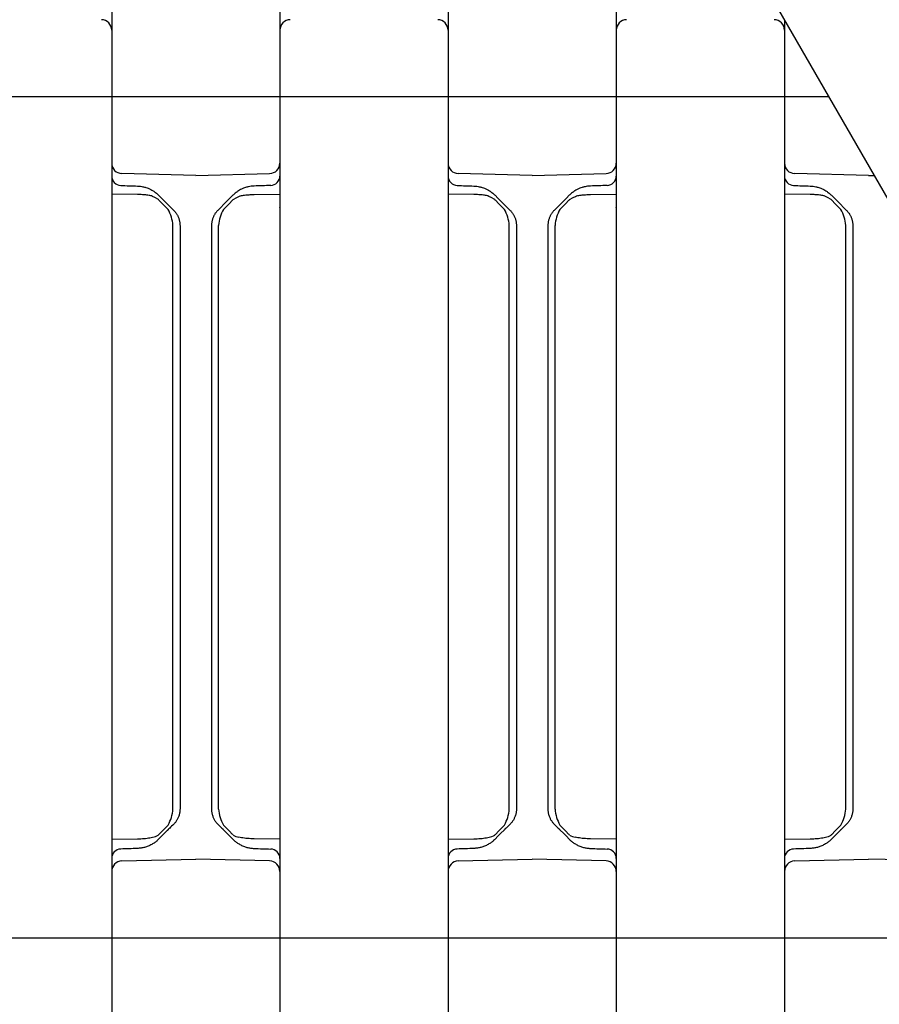
# Model space of a CAD drawing. Units: millimetres. Extents: x 1752 to 5861, y 1616 to 5879.
# Drawn here: x 4030 to 4112, y 3950 to 4044 of the extents above; entities that cross this region are included whole.
import ezdxf

# ---------------------------------------------------------------- set-up
doc = ezdxf.new("R2010")
doc.units = ezdxf.units.MM
doc.header["$LTSCALE"] = 50
doc.dimstyles.new('ISO-25', dxfattribs={"dimtxt": 2.5, "dimasz": 2.5, "dimexe": 1.25, "dimexo": 0.625, "dimtad": 1, "dimtxsty": 'Standard', "dimcen": 2.5, "dimadec": 0, "dimazin": 0, "dimtfac": 1, "dimtmove": 0, "dimatfit": 3, "dimfxl": 1, "dimarcsym": 0})

# ---------------------------------------------------------------- blocks, each defined once
blk = doc.blocks.new('*D11')
at = {"color": 0, "lineweight": -2}
for p, q in [((2905.882, 3597.051), (2905.882, 4791.753)), ((4707.215, 3597.051), (4707.215, 4791.753)), ((2908.382, 4790.503), (4704.715, 4790.503))]:
    blk.add_line(p, q, dxfattribs=at)
at = {"color": 0}
for points in [[(2908.382, 4790.92), (2908.382, 4790.087), (2905.882, 4790.503)], [(4704.715, 4790.087), (4704.715, 4790.92), (4707.215, 4790.503)]]:
    blk.add_solid(points, dxfattribs=at)
at = {"layer": 'Defpoints', "color": 0}
for p in [(4707.215, 4790.503), (2905.882, 3596.426), (4707.215, 3596.426)]:
    blk.add_point(p, dxfattribs=at)
at = {"color": 0, "insert": (3806.548, 4833.195), "char_height": 70, "attachment_point": 5}
blk.add_mtext('1801,33', dxfattribs=at)
blk = doc.blocks.new('*D12')
at = {"color": 0, "lineweight": -2}
for p, q in [((3252.292, 3678.064), (3252.292, 4590.339)), ((4360.804, 3681.998), (4360.804, 4590.339)), ((3254.792, 4589.089), (4358.304, 4589.089))]:
    blk.add_line(p, q, dxfattribs=at)
at = {"color": 0}
for points in [[(3254.792, 4589.506), (3254.792, 4588.673), (3252.292, 4589.089)], [(4358.304, 4588.673), (4358.304, 4589.506), (4360.804, 4589.089)]]:
    blk.add_solid(points, dxfattribs=at)
at = {"layer": 'Defpoints', "color": 0}
for p in [(4360.804, 4589.089), (4360.804, 3681.373), (3252.292, 3677.439)]:
    blk.add_point(p, dxfattribs=at)
at = {"color": 0, "insert": (3806.548, 4631.781), "char_height": 70, "attachment_point": 5}
blk.add_mtext('1108,51', dxfattribs=at)

msp = doc.modelspace()

# ---------------------------------------------------------------- linework, layer by layer
at = {"linetype": 'Continuous', "lineweight": 25}
for p, q in [((4038.548, 4045.604), (4038.548, 4040.727)), ((4054.548, 4045.604), (4054.548, 4040.727)), ((4070.548, 4045.604), (4070.548, 4040.727)), ((4086.548, 4045.604), (4086.548, 4040.727)), ((4102.548, 4043.739), (4102.548, 4040.727)), ((4038.548, 4042.743), (4038.548, 4034.478)), ((4054.548, 4042.743), (4054.548, 4034.478)), ((4070.548, 4042.743), (4070.548, 4034.478)), ((4086.548, 4042.743), (4086.548, 4034.478)), ((4102.548, 4042.743), (4102.548, 4034.478)), ((4038.548, 4040.727), (4038.548, 4038.375)), ((4054.548, 4040.727), (4054.548, 4038.375)), ((4070.548, 4040.727), (4070.548, 4038.375)), ((4086.548, 4040.727), (4086.548, 4038.375)), ((4102.548, 4040.727), (4102.548, 4038.375)), ((4038.548, 4038.375), (4038.548, 4030.11)), ((4054.548, 4038.375), (4054.548, 4030.11)), ((4070.548, 4038.375), (4070.548, 4030.11)), ((4086.548, 4038.375), (4086.548, 4030.11)), ((4102.548, 4038.375), (4102.548, 4030.11)), ((4038.548, 4034.478), (4038.548, 4032.126)), ((4054.548, 4034.478), (4054.548, 4032.126)), ((4070.548, 4034.478), (4070.548, 4032.126)), ((4086.548, 4034.478), (4086.548, 4032.126)), ((4102.548, 4034.478), (4102.548, 4032.126)), ((4038.548, 4032.126), (4038.548, 4027.249)), ((4054.548, 4032.126), (4054.548, 4027.249)), ((4070.548, 4032.126), (4070.548, 4027.249)), ((4086.548, 4032.126), (4086.548, 4027.249)), ((4102.548, 4032.126), (4102.548, 4027.249)), ((4046.548, 4028.926), (4039.522, 4029.11)), ((4046.548, 4028.926), (4053.574, 4029.11)), ((4078.548, 4028.926), (4071.522, 4029.11)), ((4078.548, 4028.926), (4085.574, 4029.11)), ((4110.548, 4028.926), (4103.522, 4029.11)), ((4110.548, 4028.926), (4111.092, 4028.94)), ((4038.548, 4027.249), (4038.548, 3965.604)), ((4041.001, 4027.115), (4038.548, 4027.136)), ((4052.095, 4027.115), (4054.548, 4027.136)), ((4054.548, 4027.249), (4054.548, 3965.604)), ((4070.548, 4027.249), (4070.548, 3965.604)), ((4073.001, 4027.115), (4070.548, 4027.136)), ((4084.095, 4027.115), (4086.548, 4027.136)), ((4086.548, 4027.249), (4086.548, 3965.604)), ((4102.548, 4027.249), (4102.548, 3965.604)), ((4105.001, 4027.115), (4102.548, 4027.136)), ((4044.373, 3985.552), (4044.373, 4024.184)), ((4045.048, 4024.184), (4045.048, 3985.552)), ((4048.048, 4024.184), (4048.048, 3985.552)), ((4048.724, 3985.552), (4048.724, 4024.184)), ((4076.373, 3985.552), (4076.373, 4024.184)), ((4077.048, 4024.184), (4077.048, 3985.552)), ((4080.048, 4024.184), (4080.048, 3985.552)), ((4080.724, 3985.552), (4080.724, 4024.184)), ((4108.373, 3985.552), (4108.373, 4024.184)), ((4109.048, 4024.184), (4109.048, 3985.552)), ((4044.373, 3979.101), (4044.373, 3985.552)), ((4045.048, 3985.552), (4045.048, 3979.101)), ((4048.048, 3985.552), (4048.048, 3979.101)), ((4048.724, 3979.101), (4048.724, 3985.552)), ((4076.373, 3979.101), (4076.373, 3985.552)), ((4077.048, 3985.552), (4077.048, 3979.101)), ((4080.048, 3985.552), (4080.048, 3979.101)), ((4080.724, 3979.101), (4080.724, 3985.552)), ((4108.373, 3979.101), (4108.373, 3985.552)), ((4109.048, 3985.552), (4109.048, 3979.101)), ((4044.373, 3968.669), (4044.373, 3979.101)), ((4048.724, 3968.669), (4048.724, 3979.101)), ((4076.373, 3968.669), (4076.373, 3979.101)), ((4080.724, 3968.669), (4080.724, 3979.101)), ((4108.373, 3968.669), (4108.373, 3979.101)), ((4045.048, 3978.186), (4045.048, 3977.066)), ((4048.048, 3978.186), (4048.048, 3977.066)), ((4077.048, 3978.186), (4077.048, 3977.066)), ((4080.048, 3978.186), (4080.048, 3977.066)), ((4109.048, 3978.186), (4109.048, 3977.066)), ((4045.048, 3976.152), (4045.048, 3968.669)), ((4048.048, 3976.152), (4048.048, 3968.669)), ((4077.048, 3976.152), (4077.048, 3968.669)), ((4080.048, 3976.152), (4080.048, 3968.669)), ((4109.048, 3976.152), (4109.048, 3968.669)), ((4043.871, 3966.664), (4043.871, 3966.663)), ((4049.225, 3966.664), (4049.225, 3966.663)), ((4075.871, 3966.664), (4075.871, 3966.663)), ((4081.225, 3966.664), (4081.225, 3966.663)), ((4107.871, 3966.664), (4107.871, 3966.663)), ((4038.548, 3965.827), (4041, 3965.849)), ((4038.548, 3965.604), (4038.548, 3960.727)), ((4054.548, 3965.827), (4052.096, 3965.849)), ((4054.548, 3965.604), (4054.548, 3960.727)), ((4070.548, 3965.827), (4073, 3965.849)), ((4070.548, 3965.604), (4070.548, 3960.727)), ((4086.548, 3965.827), (4084.096, 3965.849)), ((4086.548, 3965.604), (4086.548, 3960.727)), ((4102.548, 3965.827), (4105, 3965.849)), ((4102.548, 3965.604), (4102.548, 3960.727)), ((4039.522, 3963.742), (4046.548, 3963.926)), ((4053.574, 3963.742), (4046.548, 3963.926)), ((4071.522, 3963.742), (4078.548, 3963.926)), ((4085.574, 3963.742), (4078.548, 3963.926)), ((4103.522, 3963.742), (4110.548, 3963.926)), ((4117.574, 3963.742), (4110.548, 3963.926)), ((4038.548, 3962.743), (4038.548, 3954.478)), ((4054.548, 3962.743), (4054.548, 3954.478)), ((4070.548, 3962.743), (4070.548, 3954.478)), ((4086.548, 3962.743), (4086.548, 3954.478)), ((4102.548, 3962.743), (4102.548, 3954.478)), ((4038.548, 3960.727), (4038.548, 3958.375)), ((4054.548, 3960.727), (4054.548, 3958.375)), ((4070.548, 3960.727), (4070.548, 3958.375)), ((4086.548, 3960.727), (4086.548, 3958.375)), ((4102.548, 3960.727), (4102.548, 3958.375)), ((4038.548, 3958.375), (4038.548, 3950.11)), ((4054.548, 3958.375), (4054.548, 3950.11)), ((4070.548, 3958.375), (4070.548, 3950.11)), ((4086.548, 3958.375), (4086.548, 3950.11)), ((4102.548, 3958.375), (4102.548, 3950.11)), ((4038.548, 3954.478), (4038.548, 3952.126)), ((4054.548, 3954.478), (4054.548, 3952.126)), ((4070.548, 3954.478), (4070.548, 3952.126)), ((4086.548, 3954.478), (4086.548, 3952.126)), ((4102.548, 3954.478), (4102.548, 3952.126)), ((4038.548, 3952.126), (4038.548, 3947.249)), ((4054.548, 3952.126), (4054.548, 3947.249)), ((4070.548, 3952.126), (4070.548, 3947.249)), ((4086.548, 3952.126), (4086.548, 3947.249)), ((4102.548, 3952.126), (4102.548, 3947.249))]:
    msp.add_line(p, q, dxfattribs=at)
for p, q in [((4022.548, 4036.426), (4038.548, 4036.426)), ((4038.548, 4036.426), (4054.548, 4036.426)), ((4054.548, 4036.426), (4070.548, 4036.426)), ((4070.548, 4036.426), (4086.548, 4036.426)), ((4086.548, 4036.426), (4102.548, 4036.426)), ((4102.548, 4036.426), (4106.77, 4036.426)), ((4022.548, 3956.426), (4038.548, 3956.426)), ((4038.548, 3956.426), (4054.548, 3956.426)), ((4054.548, 3956.426), (4070.548, 3956.426)), ((4070.548, 3956.426), (4086.548, 3956.426)), ((4086.548, 3956.426), (4102.548, 3956.426)), ((4102.548, 3956.426), (4118.548, 3956.426))]:
    msp.add_line(p, q)
msp.add_lwpolyline([(4083.676, 4076.426), (3529.42, 4076.426), (3252.292, 3596.426), (3529.42, 3116.426), (4083.676, 3116.426), (4360.804, 3596.426)], close=True)
msp.add_lwpolyline([(4112.88, 4025.844), (4083.676, 4076.426), (3529.42, 4076.426), (3409.667, 3869.008)])
at = {"linetype": 'Continuous', "lineweight": 25, "flags": 128}
for points in [[(4043.014, 4027.046), (4043.293, 4026.767), (4043.579, 4026.482), (4044.462, 4025.598)], [(4043.912, 4025.694), (4043.629, 4025.987), (4043.351, 4026.272), (4043.081, 4026.551)], [(4050.082, 4027.046), (4049.803, 4026.767), (4049.518, 4026.482), (4048.634, 4025.598)], [(4049.184, 4025.694), (4049.468, 4025.987), (4049.745, 4026.272), (4050.015, 4026.551)], [(4075.014, 4027.046), (4075.293, 4026.767), (4075.579, 4026.482), (4076.462, 4025.598)], [(4075.912, 4025.694), (4075.629, 4025.987), (4075.351, 4026.272), (4075.081, 4026.551)], [(4082.082, 4027.046), (4081.803, 4026.767), (4081.518, 4026.482), (4080.634, 4025.598)], [(4081.184, 4025.694), (4081.468, 4025.987), (4081.745, 4026.272), (4082.015, 4026.551)], [(4107.014, 4027.046), (4107.293, 4026.767), (4107.579, 4026.482), (4108.462, 4025.598)], [(4107.912, 4025.694), (4107.629, 4025.987), (4107.351, 4026.272), (4107.081, 4026.551)], [(4043.871, 3966.663), (4043.579, 3966.371), (4043.293, 3966.085), (4043.014, 3965.807)], [(4043.081, 3966.302), (4043.351, 3966.58), (4043.629, 3966.866), (4043.912, 3967.158)], [(4050.015, 3966.302), (4049.745, 3966.58), (4049.468, 3966.866), (4049.184, 3967.158)], [(4049.225, 3966.663), (4049.518, 3966.371), (4049.803, 3966.085), (4050.082, 3965.807)], [(4075.871, 3966.663), (4075.579, 3966.371), (4075.293, 3966.085), (4075.014, 3965.807)], [(4075.081, 3966.302), (4075.351, 3966.58), (4075.629, 3966.866), (4075.912, 3967.158)], [(4082.015, 3966.302), (4081.745, 3966.58), (4081.468, 3966.866), (4081.184, 3967.158)], [(4081.225, 3966.663), (4081.518, 3966.371), (4081.803, 3966.085), (4082.082, 3965.807)], [(4107.871, 3966.663), (4107.579, 3966.371), (4107.293, 3966.085), (4107.014, 3965.807)], [(4107.081, 3966.302), (4107.351, 3966.58), (4107.629, 3966.866), (4107.912, 3967.158)]]:
    msp.add_lwpolyline(points, dxfattribs=at)
at = {"linetype": 'Continuous', "lineweight": 25}
for centre, radius, start, end in [((4037.548, 4042.743), 1, 0, 88.5), ((4055.548, 4042.743), 1, 91.5, 180), ((4069.548, 4042.743), 1, 0, 88.5), ((4087.548, 4042.743), 1, 91.5, 180), ((4101.548, 4042.743), 1, 0, 88.5), ((4039.548, 4030.11), 1, 180, 268.5), ((4053.548, 4030.11), 1, 271.5, 0), ((4071.548, 4030.11), 1, 180, 268.5), ((4085.548, 4030.11), 1, 271.5, 0), ((4103.548, 4030.11), 1, 180, 268.5), ((4039.448, 4028.877), 0.9, 180, 268), ((4053.648, 4028.877), 0.9, 272, 0), ((4071.448, 4028.877), 0.9, 180, 268), ((4085.648, 4028.877), 0.9, 272, 0), ((4103.448, 4028.877), 0.9, 180, 268), ((4040.836, 4023.932), 3.545, 4.07438, 29.80996), ((4052.26, 4023.932), 3.545, 150.19004, 175.92562), ((4072.836, 4023.932), 3.545, 4.07438, 29.80996), ((4084.26, 4023.932), 3.545, 150.19004, 175.92562), ((4104.836, 4023.932), 3.545, 4.07438, 29.80996), ((4040.836, 3968.921), 3.545, 330.19004, 355.92562), ((4052.26, 3968.921), 3.545, 184.07438, 209.80996), ((4072.836, 3968.921), 3.545, 330.19004, 355.92562), ((4084.26, 3968.921), 3.545, 184.07438, 209.80996), ((4104.836, 3968.921), 3.545, 330.19004, 355.92562), ((4042.116, 3967.659), 1.691, 281.26824, 300.89194), ((4050.98, 3967.659), 1.691, 239.10806, 258.73176), ((4074.116, 3967.659), 1.691, 281.26824, 300.89194), ((4082.98, 3967.659), 1.691, 239.10806, 258.73176), ((4106.116, 3967.659), 1.691, 281.26824, 300.89194), ((4039.448, 3963.975), 0.9, 92, 180), ((4053.648, 3963.975), 0.9, 0, 88), ((4071.448, 3963.975), 0.9, 92, 180), ((4085.648, 3963.975), 0.9, 0, 88), ((4103.448, 3963.975), 0.9, 92, 180), ((4039.548, 3962.743), 1, 91.5, 180), ((4053.548, 3962.743), 1, 0, 88.5), ((4071.548, 3962.743), 1, 91.5, 180), ((4085.548, 3962.743), 1, 0, 88.5), ((4103.548, 3962.743), 1, 91.5, 180)]:
    msp.add_arc(centre, radius, start, end, dxfattribs=at)
for points in [[(4039.417, 4027.978), (4039.944, 4027.959), (4040.471, 4027.941), (4040.998, 4027.922)], [(4042.901, 4027.153), (4042.939, 4027.119), (4042.977, 4027.083), (4043.014, 4027.046)], [(4050.195, 4027.153), (4050.157, 4027.119), (4050.119, 4027.083), (4050.082, 4027.046)], [(4053.68, 4027.978), (4053.153, 4027.959), (4052.625, 4027.941), (4052.098, 4027.922)], [(4071.417, 4027.978), (4071.944, 4027.959), (4072.471, 4027.941), (4072.998, 4027.922)], [(4074.901, 4027.153), (4074.939, 4027.119), (4074.977, 4027.083), (4075.014, 4027.046)], [(4082.195, 4027.153), (4082.157, 4027.119), (4082.119, 4027.083), (4082.082, 4027.046)], [(4085.68, 4027.978), (4085.153, 4027.959), (4084.625, 4027.941), (4084.098, 4027.922)], [(4103.417, 4027.978), (4103.944, 4027.959), (4104.471, 4027.941), (4104.998, 4027.922)], [(4106.901, 4027.153), (4106.939, 4027.119), (4106.977, 4027.083), (4107.014, 4027.046)], [(4043.081, 4026.551), (4043.053, 4026.579), (4043.025, 4026.607), (4042.997, 4026.633)], [(4050.015, 4026.551), (4050.043, 4026.579), (4050.071, 4026.607), (4050.099, 4026.633)], [(4075.081, 4026.551), (4075.053, 4026.579), (4075.025, 4026.607), (4074.997, 4026.633)], [(4082.015, 4026.551), (4082.043, 4026.579), (4082.071, 4026.607), (4082.099, 4026.633)], [(4107.081, 4026.551), (4107.053, 4026.579), (4107.025, 4026.607), (4106.997, 4026.633)], [(4054.526, 4025.869), (4054.531, 4025.883), (4054.536, 4025.898), (4054.541, 4025.912)], [(4086.526, 4025.869), (4086.531, 4025.883), (4086.536, 4025.898), (4086.541, 4025.912)], [(4045.048, 3979.101), (4045.048, 3978.686), (4045.048, 3978.296), (4045.048, 3978.186)], [(4048.048, 3979.101), (4048.048, 3978.686), (4048.048, 3978.296), (4048.048, 3978.186)], [(4077.048, 3979.101), (4077.048, 3978.686), (4077.048, 3978.296), (4077.048, 3978.186)], [(4080.048, 3979.101), (4080.048, 3978.686), (4080.048, 3978.296), (4080.048, 3978.186)], [(4109.048, 3979.101), (4109.048, 3978.686), (4109.048, 3978.296), (4109.048, 3978.186)], [(4045.048, 3977.066), (4045.048, 3976.955), (4045.048, 3976.567), (4045.048, 3976.152)], [(4048.048, 3977.066), (4048.048, 3976.955), (4048.048, 3976.567), (4048.048, 3976.152)], [(4077.048, 3977.066), (4077.048, 3976.955), (4077.048, 3976.567), (4077.048, 3976.152)], [(4080.048, 3977.066), (4080.048, 3976.955), (4080.048, 3976.567), (4080.048, 3976.152)], [(4109.048, 3977.066), (4109.048, 3976.955), (4109.048, 3976.567), (4109.048, 3976.152)], [(4044.462, 3967.255), (4044.315, 3967.107), (4044.177, 3966.97), (4044.069, 3966.862)], [(4048.634, 3967.255), (4048.782, 3967.107), (4048.919, 3966.97), (4049.027, 3966.862)], [(4076.462, 3967.255), (4076.315, 3967.107), (4076.177, 3966.97), (4076.069, 3966.862)], [(4080.634, 3967.255), (4080.782, 3967.107), (4080.919, 3966.97), (4081.027, 3966.862)], [(4108.462, 3967.255), (4108.315, 3967.107), (4108.177, 3966.97), (4108.069, 3966.862)], [(4042.984, 3966.208), (4043.017, 3966.237), (4043.049, 3966.269), (4043.081, 3966.302)], [(4050.112, 3966.208), (4050.079, 3966.237), (4050.047, 3966.269), (4050.015, 3966.302)], [(4074.984, 3966.208), (4075.017, 3966.237), (4075.049, 3966.269), (4075.081, 3966.302)], [(4082.112, 3966.208), (4082.079, 3966.237), (4082.047, 3966.269), (4082.015, 3966.302)], [(4106.984, 3966.208), (4107.017, 3966.237), (4107.049, 3966.269), (4107.081, 3966.302)], [(4043.014, 3965.807), (4042.971, 3965.764), (4042.928, 3965.723), (4042.884, 3965.684)], [(4050.082, 3965.807), (4050.125, 3965.764), (4050.168, 3965.723), (4050.212, 3965.684)], [(4075.014, 3965.807), (4074.971, 3965.764), (4074.928, 3965.723), (4074.884, 3965.684)], [(4082.082, 3965.807), (4082.125, 3965.764), (4082.168, 3965.723), (4082.212, 3965.684)], [(4107.014, 3965.807), (4106.971, 3965.764), (4106.928, 3965.723), (4106.884, 3965.684)], [(4040.998, 3964.93), (4040.471, 3964.912), (4039.944, 3964.893), (4039.417, 3964.875)], [(4052.098, 3964.93), (4052.625, 3964.912), (4053.153, 3964.893), (4053.68, 3964.875)], [(4072.998, 3964.93), (4072.471, 3964.912), (4071.944, 3964.893), (4071.417, 3964.875)], [(4084.098, 3964.93), (4084.625, 3964.912), (4085.153, 3964.893), (4085.68, 3964.875)], [(4104.998, 3964.93), (4104.471, 3964.912), (4103.944, 3964.893), (4103.417, 3964.875)]]:
    msp.add_open_spline(points, degree=3, dxfattribs=at)
for points, knots in [([(4040.998, 4027.922), (4041.037, 4027.921), (4041.134, 4027.916), (4041.308, 4027.898), (4041.539, 4027.858), (4041.782, 4027.793), (4042.036, 4027.702), (4042.266, 4027.596), (4042.497, 4027.464), (4042.708, 4027.319), (4042.839, 4027.207), (4042.901, 4027.153)], [0, 0, 0, 0, 0.055898, 0.13921, 0.249932, 0.389767, 0.498758, 0.635213, 0.749152, 0.879929, 1, 1, 1, 1]), ([(4052.098, 4027.922), (4052.059, 4027.921), (4051.962, 4027.916), (4051.788, 4027.898), (4051.557, 4027.858), (4051.314, 4027.793), (4051.06, 4027.702), (4050.831, 4027.596), (4050.599, 4027.464), (4050.388, 4027.319), (4050.258, 4027.207), (4050.195, 4027.153)], [0, 0, 0, 0, 0.055898, 0.13921, 0.249932, 0.389767, 0.498758, 0.635213, 0.749152, 0.879929, 1, 1, 1, 1]), ([(4072.998, 4027.922), (4073.037, 4027.921), (4073.134, 4027.916), (4073.308, 4027.898), (4073.539, 4027.858), (4073.782, 4027.793), (4074.036, 4027.702), (4074.266, 4027.596), (4074.497, 4027.464), (4074.708, 4027.319), (4074.839, 4027.207), (4074.901, 4027.153)], [0, 0, 0, 0, 0.055898, 0.13921, 0.249932, 0.389767, 0.498758, 0.635213, 0.749152, 0.879929, 1, 1, 1, 1]), ([(4084.098, 4027.922), (4084.059, 4027.921), (4083.962, 4027.916), (4083.788, 4027.898), (4083.557, 4027.858), (4083.314, 4027.793), (4083.06, 4027.702), (4082.831, 4027.596), (4082.599, 4027.464), (4082.388, 4027.319), (4082.258, 4027.207), (4082.195, 4027.153)], [0, 0, 0, 0, 0.055898, 0.13921, 0.249932, 0.389767, 0.498758, 0.635213, 0.749152, 0.879929, 1, 1, 1, 1]), ([(4104.998, 4027.922), (4105.037, 4027.921), (4105.134, 4027.916), (4105.308, 4027.898), (4105.539, 4027.858), (4105.782, 4027.793), (4106.036, 4027.702), (4106.266, 4027.596), (4106.497, 4027.464), (4106.708, 4027.319), (4106.839, 4027.207), (4106.901, 4027.153)], [0, 0, 0, 0, 0.055898, 0.13921, 0.249932, 0.389767, 0.498758, 0.635213, 0.749152, 0.879929, 1, 1, 1, 1]), ([(4042.997, 4026.633), (4042.4, 4026.974), (4042.281, 4027.002), (4042.096, 4027.035), (4041.899, 4027.063), (4041.691, 4027.084), (4041.472, 4027.1), (4041.24, 4027.111), (4041.082, 4027.113), (4041.001, 4027.115)], [0, 0, 0, 0, 0.121172, 0.249136, 0.384199, 0.526642, 0.676668, 0.834418, 1, 1, 1, 1]), ([(4050.099, 4026.633), (4050.697, 4026.974), (4050.815, 4027.002), (4051, 4027.035), (4051.197, 4027.063), (4051.405, 4027.084), (4051.625, 4027.1), (4051.856, 4027.111), (4052.014, 4027.113), (4052.095, 4027.115)], [0, 0, 0, 0, 0.121172, 0.249136, 0.384199, 0.526642, 0.676668, 0.834418, 1, 1, 1, 1]), ([(4074.997, 4026.633), (4074.4, 4026.974), (4074.281, 4027.002), (4074.096, 4027.035), (4073.899, 4027.063), (4073.691, 4027.084), (4073.472, 4027.1), (4073.24, 4027.111), (4073.082, 4027.113), (4073.001, 4027.115)], [0, 0, 0, 0, 0.121172, 0.249136, 0.384199, 0.526642, 0.676668, 0.834418, 1, 1, 1, 1]), ([(4082.099, 4026.633), (4082.697, 4026.974), (4082.815, 4027.002), (4083, 4027.035), (4083.197, 4027.063), (4083.405, 4027.084), (4083.625, 4027.1), (4083.856, 4027.111), (4084.014, 4027.113), (4084.095, 4027.115)], [0, 0, 0, 0, 0.121172, 0.249136, 0.384199, 0.526642, 0.676668, 0.834418, 1, 1, 1, 1]), ([(4106.997, 4026.633), (4106.4, 4026.974), (4106.281, 4027.002), (4106.096, 4027.035), (4105.899, 4027.063), (4105.691, 4027.084), (4105.472, 4027.1), (4105.24, 4027.111), (4105.082, 4027.113), (4105.001, 4027.115)], [0, 0, 0, 0, 0.121172, 0.249136, 0.384199, 0.526642, 0.676668, 0.834418, 1, 1, 1, 1]), ([(4044.462, 4025.598), (4044.49, 4025.569), (4044.545, 4025.512), (4044.62, 4025.422), (4044.688, 4025.33), (4044.749, 4025.238), (4044.803, 4025.145), (4044.835, 4025.082), (4044.85, 4025.051)], [0, 0, 0, 0, 0.181089, 0.356183, 0.525437, 0.689027, 0.847144, 1, 1, 1, 1]), ([(4048.634, 4025.598), (4048.606, 4025.569), (4048.551, 4025.512), (4048.476, 4025.422), (4048.408, 4025.33), (4048.347, 4025.238), (4048.293, 4025.145), (4048.262, 4025.082), (4048.246, 4025.051)], [0, 0, 0, 0, 0.181089, 0.356183, 0.525437, 0.689027, 0.847144, 1, 1, 1, 1]), ([(4076.462, 4025.598), (4076.49, 4025.569), (4076.545, 4025.512), (4076.62, 4025.422), (4076.688, 4025.33), (4076.749, 4025.238), (4076.803, 4025.145), (4076.835, 4025.082), (4076.85, 4025.051)], [0, 0, 0, 0, 0.181089, 0.356183, 0.525437, 0.689027, 0.847144, 1, 1, 1, 1]), ([(4080.634, 4025.598), (4080.606, 4025.569), (4080.551, 4025.512), (4080.476, 4025.422), (4080.408, 4025.33), (4080.347, 4025.238), (4080.293, 4025.145), (4080.262, 4025.082), (4080.246, 4025.051)], [0, 0, 0, 0, 0.181089, 0.356183, 0.525437, 0.689027, 0.847144, 1, 1, 1, 1]), ([(4108.462, 4025.598), (4108.49, 4025.569), (4108.545, 4025.512), (4108.62, 4025.422), (4108.688, 4025.33), (4108.749, 4025.238), (4108.803, 4025.145), (4108.835, 4025.082), (4108.85, 4025.051)], [0, 0, 0, 0, 0.181089, 0.356183, 0.525437, 0.689027, 0.847144, 1, 1, 1, 1]), ([(4044.85, 4025.051), (4044.868, 4025.012), (4044.904, 4024.933), (4044.948, 4024.811), (4044.985, 4024.688), (4045.013, 4024.563), (4045.033, 4024.437), (4045.046, 4024.31), (4045.047, 4024.226), (4045.048, 4024.184)], [0, 0, 0, 0, 0.144956, 0.289213, 0.432769, 0.575626, 0.717783, 0.859241, 1, 1, 1, 1]), ([(4048.246, 4025.051), (4048.228, 4025.012), (4048.192, 4024.933), (4048.148, 4024.811), (4048.111, 4024.688), (4048.083, 4024.563), (4048.063, 4024.437), (4048.05, 4024.31), (4048.049, 4024.226), (4048.048, 4024.184)], [0, 0, 0, 0, 0.144956, 0.289213, 0.432769, 0.575626, 0.717783, 0.859241, 1, 1, 1, 1]), ([(4076.85, 4025.051), (4076.868, 4025.012), (4076.904, 4024.933), (4076.948, 4024.811), (4076.985, 4024.688), (4077.013, 4024.563), (4077.033, 4024.437), (4077.046, 4024.31), (4077.047, 4024.226), (4077.048, 4024.184)], [0, 0, 0, 0, 0.144956, 0.289213, 0.432769, 0.575626, 0.717783, 0.859241, 1, 1, 1, 1]), ([(4080.246, 4025.051), (4080.228, 4025.012), (4080.192, 4024.933), (4080.148, 4024.811), (4080.111, 4024.688), (4080.083, 4024.563), (4080.063, 4024.437), (4080.05, 4024.31), (4080.049, 4024.226), (4080.048, 4024.184)], [0, 0, 0, 0, 0.144956, 0.289213, 0.432769, 0.575626, 0.717783, 0.859241, 1, 1, 1, 1]), ([(4108.85, 4025.051), (4108.868, 4025.012), (4108.904, 4024.933), (4108.948, 4024.811), (4108.985, 4024.688), (4109.013, 4024.563), (4109.033, 4024.437), (4109.046, 4024.31), (4109.047, 4024.226), (4109.048, 4024.184)], [0, 0, 0, 0, 0.144956, 0.289213, 0.432769, 0.575626, 0.717783, 0.859241, 1, 1, 1, 1]), ([(4045.048, 3968.669), (4045.047, 3968.62), (4045.045, 3968.521), (4045.028, 3968.374), (4045.001, 3968.227), (4044.962, 3968.082), (4044.913, 3967.939), (4044.871, 3967.847), (4044.85, 3967.801)], [0, 0, 0, 0, 0.164287, 0.329526, 0.495716, 0.662858, 0.830953, 1, 1, 1, 1]), ([(4048.048, 3968.669), (4048.049, 3968.62), (4048.051, 3968.521), (4048.068, 3968.374), (4048.096, 3968.227), (4048.134, 3968.082), (4048.183, 3967.939), (4048.225, 3967.847), (4048.246, 3967.801)], [0, 0, 0, 0, 0.164287, 0.329526, 0.495716, 0.662858, 0.830953, 1, 1, 1, 1]), ([(4077.048, 3968.669), (4077.047, 3968.62), (4077.045, 3968.521), (4077.028, 3968.374), (4077.001, 3968.227), (4076.962, 3968.082), (4076.913, 3967.939), (4076.871, 3967.847), (4076.85, 3967.801)], [0, 0, 0, 0, 0.164287, 0.329526, 0.495716, 0.662858, 0.830953, 1, 1, 1, 1]), ([(4080.048, 3968.669), (4080.049, 3968.62), (4080.051, 3968.521), (4080.068, 3968.374), (4080.096, 3968.227), (4080.134, 3968.082), (4080.183, 3967.939), (4080.225, 3967.847), (4080.246, 3967.801)], [0, 0, 0, 0, 0.164287, 0.329526, 0.495716, 0.662858, 0.830953, 1, 1, 1, 1]), ([(4109.048, 3968.669), (4109.047, 3968.62), (4109.045, 3968.521), (4109.028, 3968.374), (4109.001, 3968.227), (4108.962, 3968.082), (4108.913, 3967.939), (4108.871, 3967.847), (4108.85, 3967.801)], [0, 0, 0, 0, 0.164287, 0.329526, 0.495716, 0.662858, 0.830953, 1, 1, 1, 1]), ([(4044.85, 3967.801), (4044.831, 3967.764), (4044.793, 3967.688), (4044.725, 3967.577), (4044.648, 3967.467), (4044.561, 3967.357), (4044.496, 3967.289), (4044.462, 3967.255)], [0, 0, 0, 0, 0.1840517, 0.3757409, 0.5754243, 0.7834176, 1, 1, 1, 1]), ([(4048.246, 3967.801), (4048.265, 3967.764), (4048.303, 3967.688), (4048.371, 3967.577), (4048.448, 3967.467), (4048.535, 3967.357), (4048.601, 3967.289), (4048.634, 3967.255)], [0, 0, 0, 0, 0.1840517, 0.3757409, 0.5754243, 0.7834176, 1, 1, 1, 1]), ([(4076.85, 3967.801), (4076.831, 3967.764), (4076.793, 3967.688), (4076.725, 3967.577), (4076.648, 3967.467), (4076.561, 3967.357), (4076.496, 3967.289), (4076.462, 3967.255)], [0, 0, 0, 0, 0.1840517, 0.3757409, 0.5754243, 0.7834176, 1, 1, 1, 1]), ([(4080.246, 3967.801), (4080.265, 3967.764), (4080.303, 3967.688), (4080.371, 3967.577), (4080.448, 3967.467), (4080.535, 3967.357), (4080.601, 3967.289), (4080.634, 3967.255)], [0, 0, 0, 0, 0.1840517, 0.3757409, 0.5754243, 0.7834176, 1, 1, 1, 1]), ([(4108.85, 3967.801), (4108.831, 3967.764), (4108.793, 3967.688), (4108.725, 3967.577), (4108.648, 3967.467), (4108.561, 3967.357), (4108.496, 3967.289), (4108.462, 3967.255)], [0, 0, 0, 0, 0.1840517, 0.3757409, 0.5754243, 0.7834176, 1, 1, 1, 1]), ([(4043.872, 3966.665), (4043.884, 3966.677), (4043.909, 3966.702), (4043.93, 3966.73), (4043.941, 3966.744)], [0, 0, 0, 0, 0.488718, 1, 1, 1, 1]), ([(4044.069, 3966.862), (4044.013, 3966.805), (4043.941, 3966.733), (4043.924, 3966.717), (4043.921, 3966.713)], [0, 0, 0, 0, 0.778566, 1, 1, 1, 1]), ([(4049.027, 3966.862), (4049.083, 3966.805), (4049.156, 3966.733), (4049.172, 3966.717), (4049.175, 3966.713)], [0, 0, 0, 0, 0.778566, 1, 1, 1, 1]), ([(4049.224, 3966.665), (4049.212, 3966.677), (4049.188, 3966.702), (4049.166, 3966.73), (4049.155, 3966.744)], [0, 0, 0, 0, 0.488718, 1, 1, 1, 1]), ([(4075.872, 3966.665), (4075.884, 3966.677), (4075.909, 3966.702), (4075.93, 3966.73), (4075.941, 3966.744)], [0, 0, 0, 0, 0.488718, 1, 1, 1, 1]), ([(4076.069, 3966.862), (4076.013, 3966.805), (4075.941, 3966.733), (4075.924, 3966.717), (4075.921, 3966.713)], [0, 0, 0, 0, 0.778566, 1, 1, 1, 1]), ([(4081.027, 3966.862), (4081.083, 3966.805), (4081.156, 3966.733), (4081.172, 3966.717), (4081.175, 3966.713)], [0, 0, 0, 0, 0.778566, 1, 1, 1, 1]), ([(4081.224, 3966.665), (4081.212, 3966.677), (4081.188, 3966.702), (4081.166, 3966.73), (4081.155, 3966.744)], [0, 0, 0, 0, 0.488718, 1, 1, 1, 1]), ([(4107.872, 3966.665), (4107.884, 3966.677), (4107.909, 3966.702), (4107.93, 3966.73), (4107.941, 3966.744)], [0, 0, 0, 0, 0.488718, 1, 1, 1, 1]), ([(4108.069, 3966.862), (4108.013, 3966.805), (4107.941, 3966.733), (4107.924, 3966.717), (4107.921, 3966.713)], [0, 0, 0, 0, 0.778566, 1, 1, 1, 1]), ([(4042.884, 3965.684), (4042.847, 3965.652), (4042.772, 3965.587), (4042.647, 3965.492), (4042.509, 3965.398), (4042.356, 3965.307), (4042.188, 3965.22), (4041.964, 3965.121), (4041.682, 3965.027), (4041.343, 3964.953), (4041.113, 3964.938), (4040.998, 3964.93)], [0, 0, 0, 0, 0.07039, 0.145761, 0.226233, 0.311904, 0.402857, 0.499158, 0.666069, 0.833015, 1, 1, 1, 1]), ([(4041, 3965.849), (4041.109, 3965.851), (4041.32, 3965.855), (4041.627, 3965.874), (4041.916, 3965.904), (4042.188, 3965.944), (4042.362, 3965.981), (4042.446, 3965.999)], [0, 0, 0, 0, 0.223298, 0.434596, 0.634187, 0.822419, 1, 1, 1, 1]), ([(4050.212, 3965.684), (4050.249, 3965.652), (4050.325, 3965.587), (4050.449, 3965.492), (4050.587, 3965.398), (4050.74, 3965.307), (4050.908, 3965.22), (4051.132, 3965.121), (4051.414, 3965.027), (4051.753, 3964.953), (4051.983, 3964.938), (4052.098, 3964.93)], [0, 0, 0, 0, 0.07039, 0.145761, 0.226233, 0.311904, 0.402857, 0.499158, 0.666069, 0.833015, 1, 1, 1, 1]), ([(4052.096, 3965.849), (4051.988, 3965.851), (4051.777, 3965.855), (4051.469, 3965.874), (4051.18, 3965.904), (4050.908, 3965.944), (4050.734, 3965.981), (4050.65, 3965.999)], [0, 0, 0, 0, 0.223298, 0.434596, 0.634187, 0.822419, 1, 1, 1, 1]), ([(4074.884, 3965.684), (4074.847, 3965.652), (4074.772, 3965.587), (4074.647, 3965.492), (4074.509, 3965.398), (4074.356, 3965.307), (4074.188, 3965.22), (4073.964, 3965.121), (4073.682, 3965.027), (4073.343, 3964.953), (4073.113, 3964.938), (4072.998, 3964.93)], [0, 0, 0, 0, 0.07039, 0.145761, 0.226233, 0.311904, 0.402857, 0.499158, 0.666069, 0.833015, 1, 1, 1, 1]), ([(4073, 3965.849), (4073.109, 3965.851), (4073.32, 3965.855), (4073.627, 3965.874), (4073.916, 3965.904), (4074.188, 3965.944), (4074.362, 3965.981), (4074.446, 3965.999)], [0, 0, 0, 0, 0.223298, 0.434596, 0.634187, 0.822419, 1, 1, 1, 1]), ([(4082.212, 3965.684), (4082.249, 3965.652), (4082.325, 3965.587), (4082.449, 3965.492), (4082.587, 3965.398), (4082.74, 3965.307), (4082.908, 3965.22), (4083.132, 3965.121), (4083.414, 3965.027), (4083.753, 3964.953), (4083.983, 3964.938), (4084.098, 3964.93)], [0, 0, 0, 0, 0.07039, 0.145761, 0.226233, 0.311904, 0.402857, 0.499158, 0.666069, 0.833015, 1, 1, 1, 1]), ([(4084.096, 3965.849), (4083.988, 3965.851), (4083.777, 3965.855), (4083.469, 3965.874), (4083.18, 3965.904), (4082.908, 3965.944), (4082.734, 3965.981), (4082.65, 3965.999)], [0, 0, 0, 0, 0.223298, 0.434596, 0.634187, 0.822419, 1, 1, 1, 1]), ([(4106.884, 3965.684), (4106.847, 3965.652), (4106.772, 3965.587), (4106.647, 3965.492), (4106.509, 3965.398), (4106.356, 3965.307), (4106.188, 3965.22), (4105.964, 3965.121), (4105.682, 3965.027), (4105.343, 3964.953), (4105.113, 3964.938), (4104.998, 3964.93)], [0, 0, 0, 0, 0.07039, 0.145761, 0.226233, 0.311904, 0.402857, 0.499158, 0.666069, 0.833015, 1, 1, 1, 1]), ([(4105, 3965.849), (4105.109, 3965.851), (4105.32, 3965.855), (4105.627, 3965.874), (4105.916, 3965.904), (4106.188, 3965.944), (4106.362, 3965.981), (4106.446, 3965.999)], [0, 0, 0, 0, 0.223298, 0.434596, 0.634187, 0.822419, 1, 1, 1, 1])]:
    msp.add_open_spline(points, degree=3, knots=knots, dxfattribs=at)

# ---------------------------------------------------------------- dimensions: what is measured, and where the dimension line sits
for base, p1, p2, picture, middle in [((4707.215, 4790.503), (2905.882, 3596.426), (4707.215, 3596.426), '*D11', (3806.548, 4833.195)), ((4360.804, 4589.089), (3252.292, 3677.439), (4360.804, 3681.373), '*D12', (3806.548, 4631.781))]:
    dim = msp.add_linear_dim(base=base, p1=p1, p2=p2, dimstyle='ISO-25', override={"dimtxt": 70})
    dim.commit()
    dim.dimension.update_dxf_attribs({"geometry": picture, "text_midpoint": middle})

doc.saveas('drawing.dxf')
